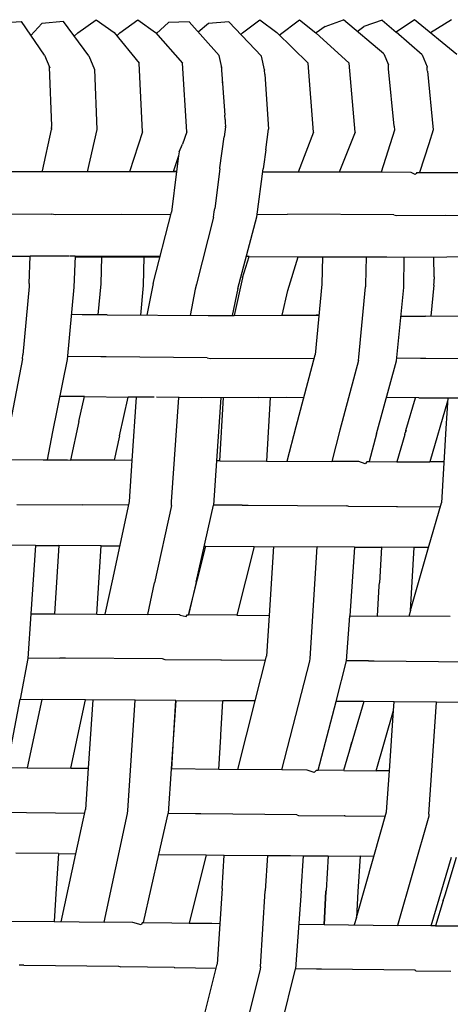
# Model space of a CAD drawing. Units: metres. Extents: x 2.06 to 8.35, y -1.77 to 2.31.
# Drawn here: x 7.65 to 7.72, y 1.22 to 1.4 of the extents above; entities that cross this region are included whole.
import ezdxf

# ---------------------------------------------------------------- set-up
doc = ezdxf.new("R2010")
doc.units = ezdxf.units.M
doc.layers.add('MOB_02', color=2, linetype='Continuous')

# ---------------------------------------------------------------- blocks, each defined once
blk = doc.blocks.new('4615CM_VISTA_02')
for p, q in [((0.12937, 0.97543), (0.13332, 0.97564)), ((0.13744, 0.96953), (0.13332, 0.97564)), ((0.137, 0.97528), (0.135, 0.97315)), ((0.14088, 0.97565), (0.137, 0.97528)), ((0.14548, 0.96942), (0.14088, 0.97565)), ((0.14349, 0.97359), (0.14683, 0.97599)), ((0.14683, 0.97599), (0.1501, 0.97365)), ((0.15112, 0.97359), (0.15439, 0.97598)), ((0.15439, 0.97598), (0.1576, 0.97364)), ((0.15992, 0.97545), (0.15774, 0.97349)), ((0.16367, 0.97557), (0.15992, 0.97545)), ((0.16367, 0.97557), (0.16911, 0.96948)), ((0.1672, 0.97529), (0.16534, 0.9737)), ((0.17086, 0.97561), (0.1672, 0.97529)), ((0.17677, 0.9694), (0.17086, 0.97561)), ((0.17338, 0.97358), (0.17651, 0.97597)), ((0.17651, 0.97597), (0.17957, 0.97364)), ((0.18001, 0.9732), (0.18369, 0.97597)), ((0.18369, 0.97597), (0.18667, 0.97363)), ((0.18836, 0.97476), (0.19167, 0.97595)), ((0.19896, 0.96979), (0.19167, 0.97595)), ((0.19864, 0.97589), (0.19533, 0.97473)), ((0.19864, 0.97589), (0.20118, 0.9737)), ((0.20451, 0.97596), (0.20118, 0.9737)), ((0.21223, 0.96965), (0.20451, 0.97596)), ((0.21121, 0.97594), (0.20741, 0.97359)), ((0.14349, 0.97359), (0.14285, 0.97297)), ((0.1501, 0.97365), (0.1546, 0.9681)), ((0.15056, 0.97308), (0.15112, 0.97359)), ((0.1576, 0.97364), (0.1625, 0.96811)), ((0.17338, 0.97358), (0.17304, 0.97332)), ((0.17957, 0.97364), (0.18523, 0.96811)), ((0.18667, 0.97363), (0.19271, 0.96811)), ((0.18836, 0.97476), (0.18671, 0.97359)), ((0.19413, 0.97387), (0.19533, 0.97473)), ((0.20591, 0.96962), (0.20118, 0.9737)), ((0.13744, 0.96953), (0.13841, 0.96723)), ((0.16958, 0.96731), (0.16911, 0.96948)), ((0.19896, 0.96979), (0.1998, 0.96781)), ((0.20591, 0.96962), (0.2068, 0.96744)), ((0.14548, 0.96942), (0.14654, 0.96694)), ((0.15522, 0.95565), (0.1546, 0.9681)), ((0.16325, 0.95565), (0.1625, 0.96811)), ((0.1695, 0.96771), (0.17014, 0.95867)), ((0.17736, 0.96691), (0.17677, 0.9694)), ((0.1862, 0.95562), (0.18523, 0.96811)), ((0.1938, 0.95561), (0.19271, 0.96811)), ((0.19984, 0.96706), (0.1998, 0.96781)), ((0.13879, 0.95677), (0.13836, 0.96736)), ((0.14654, 0.96694), (0.14697, 0.95607)), ((0.16959, 0.96695), (0.16958, 0.96731)), ((0.16959, 0.96675), (0.16959, 0.96695)), ((0.17736, 0.96691), (0.17736, 0.96684)), ((0.17742, 0.96612), (0.17736, 0.96684)), ((0.17742, 0.96612), (0.17809, 0.95613)), ((0.20084, 0.95665), (0.19984, 0.96706)), ((0.2068, 0.96744), (0.2068, 0.96739)), ((0.2068, 0.96733), (0.2068, 0.96739)), ((0.20685, 0.9669), (0.20681, 0.9673)), ((0.20688, 0.96665), (0.20685, 0.9669)), ((0.20688, 0.96665), (0.20789, 0.956)), ((0.16972, 0.96452), (0.16972, 0.96472)), ((0.17019, 0.95788), (0.17014, 0.95867)), ((0.17019, 0.95788), (0.1702, 0.95791)), ((0.17019, 0.95788), (0.17024, 0.95733)), ((0.17024, 0.95733), (0.17022, 0.95729)), ((0.17022, 0.95729), (0.17028, 0.95667)), ((0.13707, 0.94858), (0.13875, 0.95608)), ((0.13871, 0.95645), (0.13879, 0.95677)), ((0.13877, 0.95646), (0.13871, 0.95645)), ((0.13871, 0.95645), (0.13876, 0.9563)), ((0.13874, 0.95621), (0.13876, 0.9563)), ((0.13874, 0.95621), (0.13875, 0.95608)), ((0.14697, 0.95607), (0.14517, 0.94839)), ((0.15522, 0.95565), (0.15289, 0.94838)), ((0.16325, 0.95565), (0.16249, 0.95341)), ((0.17026, 0.95654), (0.17001, 0.95477)), ((0.17026, 0.95654), (0.17028, 0.95667)), ((0.17759, 0.95238), (0.17809, 0.95613)), ((0.1862, 0.95562), (0.18342, 0.94831)), ((0.1938, 0.95561), (0.19089, 0.94832)), ((0.20092, 0.95598), (0.19848, 0.94831)), ((0.20084, 0.95665), (0.20092, 0.95598)), ((0.20789, 0.956), (0.2071, 0.9535)), ((0.16187, 0.95202), (0.16249, 0.95341)), ((0.16927, 0.94913), (0.17001, 0.95477)), ((0.2071, 0.9535), (0.20541, 0.9483)), ((0.16187, 0.95202), (0.16178, 0.95133)), ((0.17759, 0.95238), (0.17717, 0.94939)), ((0.16178, 0.95133), (0.16078, 0.94837)), ((0.16178, 0.95133), (0.16141, 0.94847)), ((0.13703, 0.94841), (0.11336, 0.94844)), ((0.13703, 0.94841), (0.13708, 0.9485)), ((0.16078, 0.94837), (0.13703, 0.94841)), ((0.13708, 0.9485), (0.13705, 0.9485)), ((0.13708, 0.9485), (0.13707, 0.94858)), ((0.14655, 0.94839), (0.14328, 0.9484)), ((0.16141, 0.94847), (0.16046, 0.94111)), ((0.1614, 0.94837), (0.16078, 0.94837)), ((0.16132, 0.94847), (0.16081, 0.94847)), ((0.16141, 0.94847), (0.16132, 0.94847)), ((0.16925, 0.94896), (0.16831, 0.94176)), ((0.16925, 0.94896), (0.16927, 0.94913)), ((0.17596, 0.94026), (0.17712, 0.94893)), ((0.19848, 0.94831), (0.17704, 0.94831)), ((0.17717, 0.94939), (0.17712, 0.94893)), ((0.19296, 0.94832), (0.19031, 0.94832)), ((0.20391, 0.9483), (0.19848, 0.94831)), ((0.20466, 0.94793), (0.20391, 0.9483)), ((0.20481, 0.9481), (0.20466, 0.94793)), ((0.20498, 0.9483), (0.20481, 0.9481)), ((0.20498, 0.9483), (0.21911, 0.94828)), ((0.15716, 0.92815), (0.16046, 0.94111)), ((0.16812, 0.94019), (0.16823, 0.94112)), ((0.16823, 0.94112), (0.16831, 0.94176)), ((0.11975, 0.94082), (0.13879, 0.94074)), ((0.13937, 0.94061), (0.13879, 0.94074)), ((0.15143, 0.94065), (0.13937, 0.94061)), ((0.16033, 0.94059), (0.15143, 0.94065)), ((0.16812, 0.94019), (0.16501, 0.92803)), ((0.17248, 0.92722), (0.17596, 0.94026)), ((0.17602, 0.94069), (0.1815, 0.9407)), ((0.20079, 0.94061), (0.1815, 0.9407)), ((0.20079, 0.94061), (0.20127, 0.94047)), ((0.20127, 0.94047), (0.21012, 0.94053)), ((0.21012, 0.94053), (0.21847, 0.94049)), ((0.12684, 0.93311), (0.13488, 0.9331)), ((0.13468, 0.92813), (0.13488, 0.9331)), ((0.14189, 0.93309), (0.13488, 0.9331)), ((0.143, 0.93308), (0.14201, 0.93309)), ((0.143, 0.93308), (0.14279, 0.9275)), ((0.15841, 0.93306), (0.143, 0.93308)), ((0.143, 0.93298), (0.15839, 0.93297)), ((0.14781, 0.93298), (0.14766, 0.9281)), ((0.15548, 0.93297), (0.15533, 0.92779)), ((0.17336, 0.92916), (0.17454, 0.93302)), ((0.17454, 0.93302), (0.17403, 0.93302)), ((0.17454, 0.93302), (0.18343, 0.933)), ((0.18156, 0.92688), (0.18343, 0.933)), ((0.18343, 0.933), (0.19949, 0.93298)), ((0.18784, 0.93299), (0.18776, 0.92801)), ((0.19574, 0.93298), (0.19566, 0.92791)), ((0.19585, 0.93244), (0.19586, 0.93298)), ((0.19949, 0.93298), (0.20805, 0.93293)), ((0.20257, 0.92743), (0.20268, 0.93296)), ((0.20805, 0.93293), (0.21597, 0.93314)), ((0.20808, 0.92939), (0.20805, 0.93293)), ((0.17336, 0.92916), (0.17183, 0.92235)), ((0.20802, 0.92784), (0.20807, 0.92842)), ((0.20807, 0.92842), (0.20808, 0.92892)), ((0.20808, 0.92939), (0.20808, 0.92892)), ((0.13466, 0.92761), (0.13355, 0.9152)), ((0.13468, 0.92813), (0.13466, 0.92761)), ((0.14279, 0.9275), (0.1416, 0.91438)), ((0.14766, 0.9281), (0.14715, 0.9225)), ((0.15533, 0.92779), (0.15484, 0.92243)), ((0.15716, 0.92815), (0.15604, 0.92242)), ((0.16477, 0.92712), (0.16384, 0.92236)), ((0.16501, 0.92803), (0.16477, 0.92712)), ((0.17248, 0.92722), (0.1715, 0.92235)), ((0.18055, 0.92238), (0.18156, 0.92688)), ((0.18776, 0.92801), (0.18654, 0.91522)), ((0.19443, 0.91479), (0.19565, 0.92753)), ((0.19566, 0.92791), (0.19565, 0.92753)), ((0.20125, 0.91415), (0.20257, 0.92743)), ((0.20802, 0.92784), (0.20749, 0.92221)), ((0.14427, 0.9225), (0.14234, 0.92252)), ((0.14715, 0.9225), (0.14427, 0.9225)), ((0.14882, 0.92247), (0.14715, 0.9225)), ((0.14882, 0.92247), (0.16715, 0.92234)), ((0.16715, 0.92234), (0.17183, 0.92235)), ((0.17183, 0.92235), (0.18055, 0.92238)), ((0.18055, 0.92238), (0.18723, 0.9224)), ((0.18723, 0.92243), (0.18673, 0.9224)), ((0.20206, 0.92225), (0.20654, 0.92221)), ((0.22447, 0.92217), (0.20654, 0.92221)), ((0.1335, 0.91447), (0.13095, 0.90126)), ((0.1335, 0.91447), (0.13355, 0.9152)), ((0.1416, 0.91438), (0.13894, 0.90126)), ((0.14768, 0.91485), (0.14165, 0.9149)), ((0.14862, 0.91484), (0.14768, 0.91485)), ((0.16696, 0.91468), (0.14862, 0.91484)), ((0.16696, 0.91468), (0.1675, 0.91453)), ((0.1675, 0.91453), (0.18637, 0.91459)), ((0.18309, 0.90221), (0.18654, 0.91522)), ((0.19438, 0.91417), (0.19102, 0.90154)), ((0.19438, 0.91417), (0.19443, 0.91479)), ((0.19766, 0.90088), (0.20125, 0.91415)), ((0.20559, 0.91454), (0.20129, 0.91459)), ((0.20659, 0.91453), (0.20559, 0.91454)), ((0.22476, 0.91448), (0.20659, 0.91453)), ((0.14471, 0.90764), (0.14024, 0.90768)), ((0.14369, 0.9031), (0.14471, 0.90764)), ((0.14471, 0.90764), (0.15261, 0.90757)), ((0.15105, 0.90054), (0.15261, 0.90757)), ((0.15737, 0.90752), (0.15261, 0.90757)), ((0.1541, 0.90755), (0.15332, 0.89608)), ((0.166, 0.90745), (0.15774, 0.90752)), ((0.16051, 0.88856), (0.16179, 0.90749)), ((0.17626, 0.90749), (0.166, 0.90745)), ((0.1694, 0.90746), (0.16864, 0.896)), ((0.16923, 0.896), (0.16988, 0.90747)), ((0.17626, 0.90749), (0.18125, 0.90753)), ((0.17839, 0.90751), (0.17773, 0.89596)), ((0.18125, 0.90753), (0.18439, 0.90751)), ((0.18439, 0.90751), (0.18451, 0.90755)), ((0.1845, 0.90752), (0.18439, 0.90751)), ((0.20533, 0.90743), (0.19944, 0.90747)), ((0.20297, 0.90149), (0.20469, 0.90743)), ((0.20533, 0.90743), (0.22322, 0.90738)), ((0.21057, 0.90741), (0.21024, 0.90184)), ((0.21054, 0.90683), (0.20734, 0.89581)), ((0.14369, 0.9031), (0.14215, 0.89613)), ((0.18144, 0.89594), (0.18309, 0.90221)), ((0.21024, 0.90184), (0.2094, 0.88841)), ((0.13894, 0.90126), (0.13792, 0.89615)), ((0.15105, 0.90054), (0.15007, 0.89609)), ((0.19102, 0.90154), (0.18953, 0.8959)), ((0.19766, 0.90088), (0.19632, 0.89587)), ((0.20277, 0.90079), (0.20135, 0.89584)), ((0.20277, 0.90079), (0.20285, 0.90108)), ((0.20297, 0.90149), (0.20285, 0.90108)), ((0.20305, 0.90145), (0.20285, 0.90108)), ((0.20305, 0.90145), (0.20297, 0.90149)), ((0.15332, 0.89608), (0.12998, 0.89619)), ((0.1372, 0.89616), (0.13792, 0.89615)), ((0.13792, 0.89615), (0.14215, 0.89613)), ((0.15007, 0.89609), (0.14215, 0.89613)), ((0.15332, 0.89608), (0.15007, 0.89609)), ((0.15332, 0.89608), (0.15281, 0.88863)), ((0.16864, 0.896), (0.1681, 0.88794)), ((0.16923, 0.896), (0.16864, 0.896)), ((0.16923, 0.896), (0.17773, 0.89596)), ((0.17773, 0.89596), (0.18953, 0.8959)), ((0.19441, 0.89588), (0.18953, 0.8959)), ((0.19558, 0.89548), (0.19441, 0.89588)), ((0.19596, 0.89587), (0.19558, 0.89548)), ((0.19596, 0.89587), (0.19632, 0.89587)), ((0.19632, 0.89587), (0.20135, 0.89584)), ((0.20135, 0.89584), (0.20734, 0.89581)), ((0.20986, 0.8958), (0.20734, 0.89581)), ((0.13247, 0.88809), (0.14433, 0.88801)), ((0.14433, 0.88801), (0.14435, 0.88801)), ((0.15266, 0.88795), (0.14435, 0.88801)), ((0.15281, 0.88863), (0.14982, 0.87481)), ((0.16048, 0.8879), (0.15743, 0.87389)), ((0.16048, 0.8879), (0.16051, 0.88856)), ((0.16493, 0.87402), (0.1681, 0.88794)), ((0.17332, 0.88794), (0.1681, 0.88797)), ((0.17332, 0.88794), (0.17435, 0.88793)), ((0.17435, 0.88793), (0.19224, 0.88782)), ((0.19264, 0.88769), (0.19224, 0.88782)), ((0.20129, 0.88764), (0.19264, 0.88769)), ((0.20145, 0.88764), (0.20129, 0.88764)), ((0.20916, 0.88759), (0.20145, 0.88764)), ((0.20708, 0.88029), (0.2094, 0.88841)), ((0.13581, 0.88067), (0.12793, 0.88071)), ((0.13581, 0.88067), (0.13499, 0.86826)), ((0.13581, 0.88067), (0.14006, 0.88065)), ((0.14006, 0.88065), (0.13925, 0.86823)), ((0.14775, 0.88061), (0.14006, 0.88065)), ((0.14695, 0.86818), (0.14775, 0.88061)), ((0.14775, 0.88061), (0.15107, 0.88059)), ((0.16364, 0.86829), (0.16671, 0.88051)), ((0.16641, 0.88051), (0.16671, 0.88051)), ((0.16671, 0.88051), (0.17547, 0.88046)), ((0.17547, 0.88046), (0.17235, 0.86801)), ((0.17547, 0.88046), (0.18688, 0.8804)), ((0.17899, 0.88044), (0.1782, 0.86797)), ((0.18559, 0.86016), (0.18688, 0.8804)), ((0.19363, 0.88036), (0.18688, 0.8804)), ((0.19363, 0.88036), (0.19278, 0.86787)), ((0.19363, 0.88036), (0.19853, 0.88033)), ((0.19853, 0.88033), (0.19816, 0.8739)), ((0.20449, 0.8803), (0.19853, 0.88033)), ((0.20381, 0.86884), (0.20449, 0.8803)), ((0.20381, 0.86884), (0.20708, 0.88029)), ((0.20708, 0.88029), (0.20449, 0.8803)), ((0.14982, 0.87481), (0.14839, 0.86817)), ((0.15618, 0.86812), (0.15743, 0.87389)), ((0.16493, 0.87402), (0.16359, 0.86807)), ((0.1978, 0.86784), (0.19812, 0.87336)), ((0.19812, 0.87336), (0.19816, 0.8739)), ((0.13499, 0.86826), (0.13446, 0.86017)), ((0.13499, 0.86826), (0.13925, 0.86823)), ((0.13925, 0.86823), (0.14695, 0.86818)), ((0.14695, 0.86818), (0.15618, 0.86812)), ((0.1619, 0.86808), (0.15618, 0.86812)), ((0.16198, 0.86805), (0.1619, 0.86808)), ((0.16198, 0.86805), (0.16203, 0.86804)), ((0.16203, 0.86804), (0.16315, 0.86775)), ((0.16315, 0.86775), (0.16332, 0.86807)), ((0.16332, 0.86807), (0.16359, 0.86807)), ((0.17235, 0.86801), (0.16359, 0.86807)), ((0.17235, 0.86801), (0.1782, 0.86797)), ((0.1782, 0.86797), (0.17773, 0.86058)), ((0.19222, 0.85974), (0.19278, 0.86787)), ((0.19278, 0.86787), (0.1978, 0.86784)), ((0.21102, 0.86775), (0.1978, 0.86784)), ((0.20381, 0.86884), (0.20351, 0.8678)), ((0.17566, 0.85247), (0.17773, 0.86058)), ((0.13446, 0.86017), (0.13304, 0.85277)), ((0.13447, 0.86028), (0.14027, 0.86023)), ((0.14124, 0.86022), (0.14027, 0.86023)), ((0.15886, 0.86007), (0.14124, 0.86022)), ((0.15931, 0.85994), (0.15886, 0.86007)), ((0.16943, 0.85985), (0.15931, 0.85994)), ((0.16954, 0.85985), (0.16943, 0.85985)), ((0.17753, 0.85978), (0.16954, 0.85985)), ((0.18051, 0.83995), (0.18556, 0.8597)), ((0.18556, 0.8597), (0.18559, 0.86016)), ((0.19031, 0.85237), (0.19222, 0.85974)), ((0.19622, 0.85972), (0.19222, 0.85974)), ((0.19622, 0.85972), (0.19722, 0.85971)), ((0.19722, 0.85971), (0.21466, 0.85957)), ((0.13067, 0.84037), (0.13304, 0.85277)), ((0.13304, 0.85277), (0.13699, 0.85275)), ((0.13699, 0.85275), (0.13434, 0.84034)), ((0.13699, 0.85275), (0.13703, 0.85275)), ((0.14491, 0.85269), (0.13703, 0.85275)), ((0.14226, 0.84027), (0.14491, 0.85269)), ((0.15391, 0.85263), (0.14491, 0.85269)), ((0.14623, 0.85268), (0.14538, 0.84025)), ((0.15255, 0.83261), (0.15391, 0.85263)), ((0.16127, 0.85257), (0.15391, 0.85263)), ((0.16127, 0.85257), (0.16042, 0.84012)), ((0.16092, 0.84657), (0.16127, 0.85257)), ((0.16127, 0.85257), (0.16979, 0.85251)), ((0.16942, 0.8463), (0.16979, 0.85251)), ((0.17566, 0.85247), (0.16979, 0.85251)), ((0.17248, 0.84001), (0.17566, 0.85247)), ((0.18706, 0.83989), (0.19031, 0.85237)), ((0.19528, 0.85233), (0.19031, 0.85237)), ((0.19534, 0.85233), (0.19168, 0.83985)), ((0.20084, 0.85229), (0.19528, 0.85233)), ((0.20073, 0.85074), (0.20084, 0.85229)), ((0.20854, 0.85223), (0.20084, 0.85229)), ((0.20713, 0.83191), (0.20854, 0.85223)), ((0.21485, 0.85219), (0.20854, 0.85223)), ((0.19756, 0.8398), (0.20073, 0.85074)), ((0.19998, 0.83978), (0.20073, 0.85074)), ((0.16053, 0.84012), (0.16092, 0.84657)), ((0.1694, 0.84603), (0.16942, 0.8463)), ((0.16905, 0.84004), (0.1694, 0.84603)), ((0.19275, 0.84344), (0.19319, 0.84501)), ((0.13, 0.84038), (0.13434, 0.84034)), ((0.13434, 0.84034), (0.14226, 0.84027)), ((0.14226, 0.84027), (0.14538, 0.84025)), ((0.14538, 0.84025), (0.14487, 0.83277)), ((0.16042, 0.84012), (0.15988, 0.83208)), ((0.16042, 0.84012), (0.16053, 0.84012)), ((0.16905, 0.84004), (0.16053, 0.84012)), ((0.18051, 0.83995), (0.16905, 0.84004)), ((0.1851, 0.83991), (0.18051, 0.83995)), ((0.18636, 0.83947), (0.1851, 0.83991)), ((0.18676, 0.83989), (0.18636, 0.83947)), ((0.18676, 0.83989), (0.18706, 0.83989)), ((0.19173, 0.83985), (0.18706, 0.83989)), ((0.19173, 0.83985), (0.19756, 0.8398)), ((0.19998, 0.83978), (0.19756, 0.8398)), ((0.19947, 0.83235), (0.19998, 0.83978)), ((0.12541, 0.83233), (0.14473, 0.83212)), ((0.14315, 0.82476), (0.14487, 0.83277)), ((0.14828, 0.81234), (0.15252, 0.83207)), ((0.15252, 0.83207), (0.15255, 0.83261)), ((0.1582, 0.82462), (0.15988, 0.83208)), ((0.16482, 0.83201), (0.15988, 0.83208)), ((0.1658, 0.83199), (0.16482, 0.83201)), ((0.18319, 0.83181), (0.1658, 0.83199)), ((0.19715, 0.82427), (0.19947, 0.83235)), ((0.18319, 0.83181), (0.18351, 0.83171)), ((0.18351, 0.83171), (0.19177, 0.83163)), ((0.19197, 0.83163), (0.19177, 0.83163)), ((0.19197, 0.83163), (0.19924, 0.83155)), ((0.20711, 0.83156), (0.20143, 0.81176)), ((0.20713, 0.83191), (0.20711, 0.83156)), ((0.14, 0.82479), (0.13229, 0.82486)), ((0.14, 0.82479), (0.13959, 0.81844)), ((0.14, 0.82479), (0.14315, 0.82476)), ((0.14051, 0.81243), (0.14315, 0.82476)), ((0.15542, 0.81228), (0.1582, 0.82462)), ((0.1582, 0.82462), (0.16676, 0.82455)), ((0.16676, 0.82455), (0.16369, 0.81218)), ((0.16676, 0.82455), (0.17005, 0.82452)), ((0.16965, 0.81847), (0.17005, 0.82452)), ((0.17005, 0.82452), (0.17791, 0.82444)), ((0.17791, 0.82444), (0.17748, 0.81803)), ((0.17791, 0.82444), (0.18206, 0.82441)), ((0.18206, 0.82441), (0.18442, 0.82439)), ((0.18396, 0.81798), (0.18442, 0.82439)), ((0.18442, 0.82439), (0.18888, 0.82435)), ((0.18888, 0.82435), (0.18849, 0.81806)), ((0.18888, 0.82435), (0.19469, 0.82429)), ((0.194, 0.81321), (0.19715, 0.82427)), ((0.19469, 0.82429), (0.19428, 0.81789)), ((0.19715, 0.82427), (0.19469, 0.82429)), ((0.20756, 0.81171), (0.21123, 0.82414)), ((0.21006, 0.81733), (0.21217, 0.82413)), ((0.13959, 0.81844), (0.13922, 0.81244)), ((0.16965, 0.81847), (0.16876, 0.80473)), ((0.17659, 0.80426), (0.17748, 0.81803)), ((0.18396, 0.81798), (0.18298, 0.80386)), ((0.18848, 0.81792), (0.18813, 0.81191)), ((0.18816, 0.81191), (0.18848, 0.81792)), ((0.18848, 0.81792), (0.18849, 0.81806)), ((0.18852, 0.81805), (0.18848, 0.81792)), ((0.18849, 0.81806), (0.18852, 0.81805)), ((0.19428, 0.81789), (0.194, 0.81321)), ((0.20973, 0.81625), (0.20833, 0.81169)), ((0.20973, 0.81625), (0.20994, 0.81692)), ((0.20994, 0.81692), (0.21006, 0.81733)), ((0.1315, 0.81253), (0.13922, 0.81244)), ((0.13922, 0.81244), (0.14828, 0.81234)), ((0.15347, 0.81229), (0.14828, 0.81234)), ((0.194, 0.81321), (0.19361, 0.81185)), ((0.15499, 0.81187), (0.15347, 0.81229)), ((0.1552, 0.81227), (0.15499, 0.81187)), ((0.1552, 0.81227), (0.15542, 0.81228)), ((0.15542, 0.81228), (0.16053, 0.81221)), ((0.16053, 0.81221), (0.16369, 0.81218)), ((0.16369, 0.81218), (0.16714, 0.81215)), ((0.16714, 0.81215), (0.1678, 0.81214)), ((0.1678, 0.81214), (0.16924, 0.81212)), ((0.18354, 0.81196), (0.18813, 0.81191)), ((0.18813, 0.81191), (0.20143, 0.81176)), ((0.21843, 0.81158), (0.20143, 0.81176)), ((0.20756, 0.81171), (0.2075, 0.8117)), ((0.20833, 0.81169), (0.20756, 0.81171)), ((0.20833, 0.81169), (0.21342, 0.81163)), ((0.13374, 0.80456), (0.13288, 0.80458)), ((0.13374, 0.80456), (0.15089, 0.80434)), ((0.15089, 0.80434), (0.15127, 0.80423)), ((0.16099, 0.8041), (0.15127, 0.80423)), ((0.16099, 0.8041), (0.16109, 0.8041)), ((0.16109, 0.8041), (0.16858, 0.804)), ((0.16538, 0.7911), (0.16876, 0.80473)), ((0.17657, 0.80384), (0.17307, 0.78979)), ((0.17659, 0.80426), (0.17657, 0.80384)), ((0.17944, 0.78987), (0.18298, 0.80386)), ((0.18675, 0.80385), (0.18298, 0.8039)), ((0.18766, 0.80383), (0.18675, 0.80385)), ((0.20458, 0.80362), (0.18766, 0.80383)), ((0.20478, 0.80355), (0.20458, 0.80362)), ((0.20478, 0.80355), (0.21111, 0.80347))]:
    blk.add_line(p, q)

msp = doc.modelspace()

# ---------------------------------------------------------------- block references
at = {"layer": 'MOB_02'}
msp.add_blockref('4615CM_VISTA_02', (7.51324, 0.42657), dxfattribs=at)

doc.saveas('drawing.dxf')
